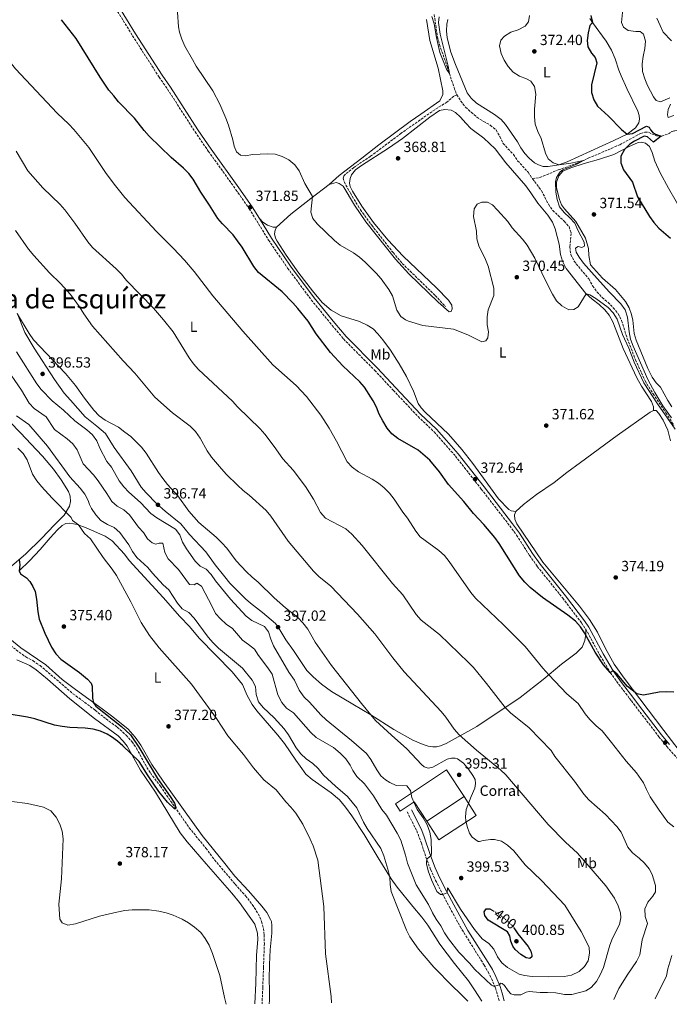
# Model space of a CAD drawing. Units: metres. Extents: x 587301 to 590758, y 4703533 to 4705889.
# Drawn here: x 589454 to 589896, y 4703562 to 4704231 of the extents above; entities that cross this region are included whole.
import ezdxf
from ezdxf.enums import TextEntityAlignment as Align

# ---------------------------------------------------------------- set-up
doc = ezdxf.new("R2010")
doc.units = ezdxf.units.M
doc.header["$MEASUREMENT"] = 0
doc.linetypes.add('DGN Style 3', pattern=[2.435891, 1.739922, -0.695969])
doc.linetypes.add('DGN Style 5', pattern=[1.217945, 0.521977, -0.695969])
for name, color, linetype, lineweight in [('Barranco lineal', 142, 'DGN Style 3', 13), ('Camino', 7, 'DGN Style 3', 0), ('Cota de curva de nivel directora', 7, 'Continuous', 0), ('Cota de punto acotado terreno', 7, 'Continuous', 0), ('Curva de nivel directora', 30, 'Continuous', 30), ('Curva de nivel directora no vista', 30, 'DGN Style 5', 30), ('Curva de nivel intermedia', 30, 'Continuous', 0), ('destino de construcciones', 7, 'Continuous', 0), ('Edificio', 1, 'Continuous', 13), ('Etiqueta de uso rústico', 92, 'Continuous', 0), ('Línea  de muro-pared o tapia', 1, 'Continuous', 13), ('Línea de cambio de uso (parcela vista)', 92, 'Continuous', 0), ('Margen derecho', 7, 'Continuous', 0), ('Punto acotado terreno (símbolo)', 7, 'Continuous', 0), ('Texto de Corraliza', 7, 'Continuous', 0)]:
    doc.layers.add(name, color=color, linetype=linetype, lineweight=lineweight)
doc.styles.add('Style-Arial', font='arial.ttf')

# ---------------------------------------------------------------- blocks, each defined once
blk = doc.blocks.new('5PATER')
at = {"layer": 'Punto acotado terreno (símbolo)', "linetype": 'Continuous', "lineweight": 0}
h = blk.add_hatch(color=51, dxfattribs=at)
edge = h.paths.add_edge_path()
edge.add_ellipse((0, 0), major_axis=(-0.11, -0.111), ratio=0.999422, start_angle=0, end_angle=360)

msp = doc.modelspace()

# ---------------------------------------------------------------- linework, layer by layer
at = {"layer": 'Barranco lineal', "color": 142, "linetype": 'DGN Style 3', "lineweight": 13}
for points in [[(589736, 4704234.38, 364.62), (589738.07, 4704219.08, 364.84), (589739.51, 4704214.06, 364.84), (589744.73, 4704199.2, 364.87), (589749.42, 4704184.8, 365.27), (589751.34, 4704180, 365.52)], [(589751.34, 4704180, 365.52), (589749.29, 4704179, 365.89), (589744.53, 4704175.03, 366.82), (589734.32, 4704168.47, 367.44), (589713.57, 4704153.87, 367.5), (589692.73, 4704138.17, 367.78), (589681.26, 4704130.57, 367.81), (589675.68, 4704126.03, 367.9), (589674.44, 4704124.77, 367.9), (589674, 4704123.3, 367.9), (589674.73, 4704120.77, 367.93), (589678.98, 4704113.08, 368), (589685.8, 4704101.85, 368.18), (589693.51, 4704091.28, 368.37), (589708.04, 4704072.71, 368.62), (589714.2, 4704065.39, 368.77), (589736.7, 4704043.54, 369.17), (589743.5, 4704036.24, 369.48)], [(589751.34, 4704180, 365.52), (589753.97, 4704175.65, 365.52), (589757.28, 4704171.57, 365.58), (589760.97, 4704168.05, 365.61), (589764.91, 4704164.75, 365.64), (589769.4, 4704161.87, 365.7), (589774.07, 4704159.39, 365.86), (589777.97, 4704156.09, 365.98), (589780.54, 4704151.55, 366.08), (589782.68, 4704147.01, 366.32), (589786.01, 4704143.21, 366.35), (589789.89, 4704139.41, 366.48), (589792.64, 4704135.19, 366.51), (589799.74, 4704127.31, 366.73), (589802.71, 4704122.91, 366.97)], [(589802.71, 4704122.91, 366.97), (589807.81, 4704123.81, 367.25), (589820.25, 4704128.93, 368.4), (589833.08, 4704133.43, 369.45), (589840.64, 4704136.8, 370.41), (589862.01, 4704146.03, 371.87), (589876.15, 4704153.66, 373.29), (589879.19, 4704154.59, 373.6), (589881.52, 4704154.45, 373.79), (589887.11, 4704152.02, 374.56), (589890.53, 4704151.87, 375.06), (589895.05, 4704153.48, 376.2), (589897.46, 4704155.01, 376.64), (589899.5, 4704155.52, 377.01), (589902.19, 4704155.63, 377.29), (589908.37, 4704153.43, 378.47)], [(589802.71, 4704122.91, 366.97), (589808.95, 4704114.73, 367.16), (589813.53, 4704105.56, 367.44), (589816.47, 4704101.37, 367.5), (589824.26, 4704094.18, 367.75), (589827.57, 4704090.22, 367.84), (589829.08, 4704085.76, 367.87), (589828.05, 4704076.63, 367.93), (589828.78, 4704071.5, 368.03), (589830.97, 4704066.99, 368.03), (589840.98, 4704054.83, 368.18), (589843.58, 4704050.23, 368.24), (589846.61, 4704045.96, 368.43), (589850.12, 4704042.25, 368.52), (589854.03, 4704039.04, 368.55), (589857.63, 4704035.33, 368.68), (589861.03, 4704031.22, 368.89), (589863.29, 4704026.52, 368.99), (589867.07, 4704014.49, 369.14), (589872.78, 4703999.85, 369.11), (589879.26, 4703985.61, 369.36), (589884.68, 4703976.79, 369.45), (589893.42, 4703963.98, 369.61), (589898.83, 4703955.36, 369.95)], [(589446.03, 4703807.19, 373.39), (589458.33, 4703798.11, 373.45), (589463.09, 4703795.57, 373.45), (589468.05, 4703792.17, 373.45), (589490.44, 4703773.12, 373.3), (589505.56, 4703761.94, 373.33), (589512.9, 4703755.97, 373.64), (589520.53, 4703750.4, 373.79), (589526.49, 4703744.95, 373.79), (589530.49, 4703740.54, 373.94), (589533.59, 4703736.11, 374.09), (589539.4, 4703725.17, 374.39), (589543.03, 4703719.25, 374.69), (589549.83, 4703710.29, 374.69), (589569.41, 4703682.07, 375.29), (589580.77, 4703668.22, 375.6), (589586.67, 4703660.21, 375.75), (589600.64, 4703643.74, 376.2), (589607.7, 4703635.89, 376.2), (589612.33, 4703629.81, 376.65), (589616.41, 4703623.55, 376.95), (589618.67, 4703618.42, 376.95), (589619.92, 4703613.49, 376.95), (589620.38, 4703609.23, 377.25), (589620.51, 4703603.53, 377.25), (589619.92, 4703587.25, 377.56), (589619.44, 4703573.49, 378.46), (589618.94, 4703562.43, 378.46)]]:
    msp.add_polyline3d(points, dxfattribs=at)
at = {"layer": 'Camino', "color": 7, "linetype": 'DGN Style 3', "lineweight": 0}
for points in [[(589494.13, 4704280.2, 370.35), (589530.93, 4704220, 371.85), (589549.03, 4704191.89, 371.28), (589554.76, 4704183.7, 371.27), (589573.41, 4704154.75, 371.93), (589582.43, 4704141.67, 372.09), (589601.2, 4704115.46, 371.25), (589610.19, 4704102.59, 371.85), (589623.38, 4704081.18, 372.35), (589636.29, 4704062.22, 372.74), (589652.4, 4704040.62, 373.11), (589666.6, 4704023.28, 372.8), (589674.23, 4704014.15, 372.96), (589695.52, 4703992.72, 373.33), (589708.14, 4703979.23, 372.68), (589724.97, 4703961.35, 372.37), (589735.82, 4703951.05, 372.62), (589742.54, 4703943.48, 372.86), (589750.32, 4703934.55, 372.71), (589767.94, 4703912.13, 372.62), (589787.28, 4703887.16, 372.96), (589791.92, 4703880.82, 373.08), (589800.74, 4703867.05, 373.32), (589805.94, 4703859.62, 373.42), (589823.27, 4703838.04, 374.07), (589836.06, 4703821.2, 374.27), (589838.92, 4703816.97, 374.41)], [(589838.92, 4703816.97, 374.41), (589848.76, 4703798.94, 374.74), (589855.59, 4703787.42, 375), (589861.52, 4703779.33, 375.19), (589868.77, 4703769.78, 375.28), (589869.91, 4703768.28, 375.29), (589888.69, 4703743.91, 376.24), (589894.06, 4703737.2, 376.25), (589902.78, 4703727.28, 376.25)], [(589717.6, 4703692.8, 395.13), (589724.05, 4703679.91, 394.8), (589727.27, 4703671.6, 394.8), (589730.24, 4703662.13, 394.95), (589733.51, 4703653.59, 395.1), (589736.83, 4703646.33, 395.1), (589741.42, 4703637.44, 395.02), (589746.4, 4703628.07, 394.8), (589753.53, 4703614.94, 393.51), (589769.89, 4703588.77, 392.02), (589772.59, 4703584.12, 391.12), (589774.81, 4703579.68, 390.54), (589777.61, 4703573.21, 389.91), (589780.13, 4703564.49, 388.68)]]:
    msp.add_polyline3d(points, dxfattribs=at)
at = {"layer": 'Curva de nivel directora', "color": 30, "linetype": 'Continuous', "lineweight": 30, "flags": 128}
for points, elevation in [([(589521.48, 4704175.27), (589518.13, 4704179.14), (589514.9, 4704183.17), (589508.94, 4704191.94), (589492.57, 4704218.16), (589482.67, 4704230.96)], 375), ([(589842.37, 4704233.75), (589843.45, 4704229.13), (589841.61, 4704226.93), (589840.47, 4704221.99), (589839.92, 4704216.89), (589840.44, 4704212.5), (589842.92, 4704208.16), (589845.39, 4704205.39), (589846.36, 4704201.69), (589842.91, 4704186.62), (589842.93, 4704181.55), (589844.34, 4704176.53), (589846.83, 4704172.2), (589854.46, 4704165.38), (589863.14, 4704156.29), (589867.07, 4704153.27), (589870.65, 4704153.74), (589880.19, 4704158.57), (589881.94, 4704157.92), (589882.88, 4704156.17), (589884.24, 4704154.55), (589886.28, 4704153.2), (589890.12, 4704151.88), (589884.91, 4704147.81), (589880.9, 4704151.47), (589878.6, 4704151.74), (589872.01, 4704148.35), (589868.98, 4704146.34)], 375), ([(589898.88, 4703774.19), (589894.11, 4703774.47), (589888.72, 4703774.19), (589878.2, 4703772.22), (589873.53, 4703773.01), (589867.2, 4703778.09), (589860.21, 4703786.48), (589857.63, 4703788.69), (589855.56, 4703787.46), (589850.91, 4703792.74), (589845.38, 4703801.38), (589838.16, 4703814.43), (589835.27, 4703818.5), (589832.02, 4703822.34), (589826.7, 4703826.57), (589809.64, 4703838.53), (589801.25, 4703845.31), (589797.51, 4703848.94), (589793.96, 4703853.09), (589780.18, 4703875.24), (589777.1, 4703879.24), (589769.71, 4703887.95), (589762.64, 4703895.46), (589756.13, 4703903.71), (589745.61, 4703915.17), (589739.54, 4703923.9), (589732.98, 4703931.86), (589724.97, 4703938.48), (589711.14, 4703946.52), (589707.25, 4703949.71), (589703.98, 4703953.49), (589700.92, 4703958.4), (589698.6, 4703963.04), (589696.78, 4703967.69), (589694.43, 4703972.14), (589688.66, 4703981.26), (589685.4, 4703985.06), (589673.94, 4703995.9), (589665.55, 4704004.81), (589655.75, 4704017.46), (589650.18, 4704026.06), (589643.29, 4704034.79), (589639.9, 4704038.56), (589632.62, 4704046.12), (589616.53, 4704059.33), (589613.37, 4704063.24), (589605.37, 4704076.35), (589602.3, 4704080.71), (589599.23, 4704084.72), (589592.02, 4704092.19), (589588.78, 4704096), (589583.24, 4704104.9), (589577.25, 4704113.76), (589572.23, 4704122.53), (589569.17, 4704126.56), (589565.6, 4704130.2), (589557.17, 4704137.36), (589542.24, 4704151.77), (589538.78, 4704155.63), (589532.35, 4704164.08), (589521.48, 4704175.27)], 375), ([(589868.98, 4704146.34), (589865.15, 4704142.69), (589862.71, 4704138.33), (589862.69, 4704133.66), (589864.54, 4704129.01), (589870.62, 4704120.61), (589874.01, 4704110.64), (589882.29, 4704097.35), (589885.26, 4704093.15), (589888.6, 4704089.43), (589896.42, 4704082.49)], 375), ([(589453.97, 4703864.26), (589454.35, 4703860.69), (589453.77, 4703856.52), (589454.69, 4703854.62), (589458.83, 4703851.79), (589461.21, 4703849.44), (589463.21, 4703846.04), (589464.75, 4703842.64), (589465.77, 4703837.41), (589466.54, 4703828.75), (589467.36, 4703823.69), (589471.21, 4703814.21), (589475.91, 4703804.72), (589478.71, 4703800.18), (589482.23, 4703796.63), (589494.77, 4703787.56), (589500.27, 4703782.89), (589502.73, 4703780.26), (589503.57, 4703778.13), (589503.8, 4703770.13), (589504.32, 4703766.92), (589505.94, 4703764.73), (589523.33, 4703750.92), (589529.52, 4703745.1), (589535.23, 4703736.72), (589547.78, 4703715.51), (589556.43, 4703703.32), (589559.33, 4703698.76), (589560.24, 4703695.82), (589560.23, 4703694.99), (589559.48, 4703694.82), (589554.79, 4703699.32), (589548.81, 4703706.73), (589541.45, 4703717.37), (589535.46, 4703727.16), (589524.41, 4703737.67), (589520.61, 4703740.89), (589516.54, 4703743.78), (589513.64, 4703745.56), (589509.07, 4703747.73), (589504.25, 4703749.03), (589498.63, 4703749.62), (589488.27, 4703750.1), (589483.15, 4703750.83), (589477.85, 4703751.82), (589464.43, 4703756.06), (589459.57, 4703757.23), (589445.69, 4703759.52)], 375), ([(589790.14, 4703614.01), (589792.78, 4703609.94), (589799.75, 4703601.46), (589801.54, 4703598.28), (589802.39, 4703595.61), (589802.26, 4703594.39), (589801.03, 4703593.3), (589798.44, 4703593.59), (589794.77, 4703595.93), (589791.07, 4703599.34), (589789.48, 4703601.54), (589788.12, 4703605.03), (589787.25, 4703608.7), (589785.81, 4703611.31), (589772.66, 4703619.18), (589770.34, 4703622.54), (589769.94, 4703624.83), (589771.27, 4703626.93), (589773.73, 4703627.08), (589775.24, 4703626.15)], 400)]:
    msp.add_lwpolyline(points, dxfattribs=dict(at, elevation=elevation))
at = {"layer": 'Curva de nivel directora no vista', "color": 30, "linetype": 'DGN Style 5', "lineweight": 30, "elevation": 400, "flags": 128}
msp.add_lwpolyline([(589775.24, 4703626.15), (589779.55, 4703623.51), (589783.68, 4703620.5), (589789.34, 4703615.24), (589790.14, 4703614.01)], dxfattribs=at)
at = {"layer": 'Curva de nivel intermedia', "color": 30, "linetype": 'Continuous', "lineweight": 0, "flags": 128}
for points, elevation in [([(589419.13, 4704236.64), (589426.6, 4704228.79), (589429.82, 4704224.96), (589436.06, 4704216.32), (589451.32, 4704197.47), (589479.81, 4704167.35), (589487.66, 4704159.97)], 380), ([(589561.47, 4704236.18), (589562.11, 4704226.03), (589562.74, 4704222.39), (589564.37, 4704217.66), (589566.42, 4704213.08), (589571.6, 4704203.85), (589574.19, 4704199.44), (589585.59, 4704182.63), (589590.21, 4704173.62), (589594.42, 4704163.97), (589596.15, 4704159.28), (589599.09, 4704149.28), (589599.91, 4704145.12), (589601.51, 4704141.25), (589604.38, 4704138.86), (589607.58, 4704138.55)], 370), ([(589896.14, 4704177.94), (589889.68, 4704175.27), (589886.85, 4704176.14), (589884.94, 4704178.55), (589880.91, 4704186.22), (589879.02, 4704190.85), (589877.5, 4704195.66), (589877.36, 4704200.96), (589877.96, 4704205.92), (589879.05, 4704211.34), (589879.5, 4704216.4), (589878.26, 4704221.23), (589875.9, 4704222.99), (589872.89, 4704223.02), (589867.74, 4704223.72), (589864.62, 4704225.92), (589863.2, 4704229.02), (589864.04, 4704238.06)], 380), ([(589734.31, 4704233.15), (589735.8, 4704228.22), (589737.43, 4704218.79), (589739.74, 4704208.73), (589744.3, 4704197.4), (589746.24, 4704194.3), (589745.44, 4704199.28), (589739.91, 4704221.08), (589738.82, 4704229.03), (589739.37, 4704232.79)], 365), ([(589821.13, 4704103.91), (589819.44, 4704108.72), (589818.54, 4704113.86), (589818.33, 4704120.86), (589819.14, 4704123.7), (589820.19, 4704125.64), (589821.58, 4704127.56), (589823.4, 4704129.08), (589833.42, 4704133.14), (589837.39, 4704135.35), (589828.81, 4704133.41), (589820.93, 4704132.44), (589816.84, 4704133.63), (589813.47, 4704136.41), (589811.5, 4704140.31), (589808.58, 4704150.29), (589806.41, 4704155.08), (589804.66, 4704160.09), (589804.16, 4704165.07), (589804.08, 4704170.2), (589805.06, 4704180.46), (589804.12, 4704185.49), (589801.66, 4704189.22), (589798.56, 4704190.89), (589793.88, 4704192.69), (589789.49, 4704195.39), (589786.16, 4704199.13), (589783.41, 4704203.45), (589781.36, 4704208.02), (589780.33, 4704213.15), (589781.31, 4704216.95), (589783.79, 4704219.84), (589788.08, 4704222.42), (589793.03, 4704224.12), (589797.66, 4704226.5), (589799.92, 4704229.59), (589800.8, 4704233.73)], 370), ([(589897.11, 4704216.54), (589891.64, 4704222.52), (589889.47, 4704227.08), (589887.34, 4704231.93)], 385), ([(589898.7, 4704165.82), (589895.01, 4704164.53), (589894.39, 4704166.23), (589894.87, 4704169.98), (589896.59, 4704173.58)], 380), ([(589487.66, 4704159.97), (589491.07, 4704156.31), (589501.28, 4704144.06), (589512.96, 4704126.54), (589519.26, 4704118.07), (589525.73, 4704110.13), (589547.1, 4704087.06), (589558.85, 4704075.48), (589566.19, 4704067.7), (589572.84, 4704059.82), (589585.58, 4704043.46), (589605.78, 4704019.45), (589626.37, 4703996.42), (589642.23, 4703982.37), (589649.26, 4703974.94), (589659, 4703962.38), (589664.65, 4703953.48), (589669.64, 4703944.66), (589676.85, 4703930.61), (589680.24, 4703926.94), (589684.5, 4703923.8), (589693.85, 4703918.9), (589698.05, 4703916.19), (589701.93, 4703912.9), (589705.54, 4703909.24), (589708.73, 4703905.2), (589714.66, 4703896.36), (589717.87, 4703892.37), (589723.37, 4703883.62), (589726.5, 4703879.72), (589739.03, 4703870.48), (589742.92, 4703866.94), (589746.19, 4703863.01), (589760.85, 4703841.92), (589764.1, 4703838.02), (589783.02, 4703820), (589797.66, 4703805.2), (589809.78, 4703790.37), (589813.89, 4703786.01), (589825.98, 4703773.1), (589833.77, 4703766.43), (589838.48, 4703759.52), (589841.63, 4703755.64), (589845.95, 4703751.25), (589850, 4703747.79), (589856.52, 4703739.99), (589866.34, 4703727.27), (589873.32, 4703719.4), (589878.18, 4703712.6), (589880.1, 4703707.98), (589882.65, 4703703.08), (589888.77, 4703693.93), (589894.65, 4703685.9), (589898.73, 4703682.58)], 380), ([(589451.92, 4704141.54), (589459.73, 4704128.26), (589470.06, 4704116.75), (589481.68, 4704105.45), (589485.02, 4704101.73), (589491.78, 4704092.83), (589500.62, 4704080.12), (589503.74, 4704076.21), (589519.7, 4704061.78), (589523.45, 4704058.03), (589526.83, 4704053.81), (589545.21, 4704034.94), (589552.03, 4704027.11), (589558.58, 4704018.88), (589569.4, 4704001.25), (589572.3, 4703997.17), (589575.64, 4703993.37), (589598.84, 4703971.91), (589602.29, 4703967.98), (589617.55, 4703953.14), (589620.87, 4703949.39), (589627.17, 4703941.08), (589633.02, 4703932.66), (589640.12, 4703924.96), (589648.36, 4703913.79), (589653.87, 4703905.22), (589658.73, 4703896.09), (589662.08, 4703892.37), (589675.9, 4703885.01), (589680.02, 4703881.52), (589687.06, 4703873.7), (589707.65, 4703847.93), (589714.59, 4703840.33), (589723.6, 4703826.81), (589727.08, 4703823.07), (589739.48, 4703813.43), (589759.2, 4703794.4), (589762.67, 4703790.8), (589771.51, 4703779.94), (589784.19, 4703763.76), (589787.85, 4703760.21), (589800.38, 4703749.89), (589815.35, 4703734.64), (589817.96, 4703730.37), (589831.27, 4703713.75), (589837.68, 4703704.79), (589841.06, 4703701.1), (589852.42, 4703690.99), (589860.03, 4703682.99), (589863, 4703678.97), (589867.44, 4703668.85), (589870.68, 4703665.04), (589875.12, 4703661.44), (589878.75, 4703657.92), (589881.91, 4703654.04), (589884.12, 4703650.32), (589886.41, 4703642.9), (589886.34, 4703638.49), (589884.47, 4703635.53), (589881.05, 4703631.48), (589879.04, 4703626.9), (589879.28, 4703621.74), (589880.87, 4703617.02), (589877.19, 4703606.02), (589875.67, 4703595.65), (589873.45, 4703591.17), (589867.46, 4703582.65), (589861.52, 4703572.96), (589858.01, 4703565.49)], 385), ([(589607.58, 4704138.55), (589612.52, 4704139.32), (589617.65, 4704139.65), (589622.76, 4704139.81), (589627.79, 4704139.51), (589632.53, 4704137.94), (589637.12, 4704135.72), (589641.2, 4704132.4), (589644.2, 4704128.3), (589647.96, 4704119.6), (589653.3, 4704110.82), (589652.01, 4704100.3), (589653.43, 4704095.99), (589656.44, 4704092.39), (589668.2, 4704081.04), (589672.09, 4704077.9), (589681.19, 4704072.59), (589685.25, 4704069.68), (589689.13, 4704066.28), (589696.59, 4704058.74), (589699.86, 4704054.97), (589705.17, 4704047.76), (589707.49, 4704043.33), (589710.54, 4704033.56), (589713.17, 4704029.27), (589716.5, 4704027.04), (589718.49, 4704026.25), (589728.22, 4704023.32), (589749, 4704020.83), (589758.68, 4704016.87), (589768.23, 4704012.19), (589771.03, 4704012.86), (589772.38, 4704014.93), (589772.77, 4704018.85), (589771.97, 4704023.78), (589771.92, 4704029.02), (589772.72, 4704033.96), (589776.43, 4704043.58), (589776.36, 4704048.51), (589772.65, 4704063.46), (589770.85, 4704068.12), (589766.18, 4704077.3), (589764.82, 4704082.11), (589764.68, 4704087.25), (589762.74, 4704097.31), (589763.19, 4704102.43), (589765.23, 4704105.76), (589768.24, 4704107.09), (589772.24, 4704106.95), (589775.5, 4704105.13), (589779.02, 4704101.58), (589785.99, 4704093.78), (589788.82, 4704089.66), (589796.02, 4704081.8), (589799.1, 4704077.86), (589804.23, 4704069.02), (589811.48, 4704053.83), (589816.41, 4704044.51), (589819.07, 4704040), (589822.75, 4704036.63), (589827.46, 4704033.98), (589830.81, 4704034.07), (589833.74, 4704035.93), (589839.11, 4704044.83), (589841.6, 4704044.1), (589845.85, 4704041.47), (589854.1, 4704035.46), (589857.62, 4704031.91), (589860.3, 4704027.59), (589863.95, 4704017.19), (589868.13, 4704007.78), (589871.81, 4703998.37), (589878.32, 4703984.32), (589887.61, 4703969.92), (589899.72, 4703952.71)], 370), ([(589897.15, 4703960.4), (589891.22, 4703968.68), (589885.93, 4703977.62), (589881.21, 4703986.49), (589871.26, 4704009.27), (589869.43, 4704013.97), (589868.37, 4704018.86), (589867.21, 4704028.99), (589865.62, 4704033.82), (589862.74, 4704037.91), (589855.04, 4704045.83), (589844.6, 4704057.33), (589837.44, 4704065.6), (589834.48, 4704069.63), (589832.49, 4704073.09), (589832.06, 4704075.72), (589833.84, 4704076.87), (589836.24, 4704076.29), (589838.05, 4704077.04), (589837.77, 4704079.92), (589833.55, 4704087.95), (589831.48, 4704092.71), (589828.15, 4704096.45), (589824.17, 4704099.94), (589821.13, 4704103.91)], 370), ([(589451.4, 4704087.74), (589460.29, 4704075.09), (589463.76, 4704070.67), (589474.56, 4704059.11), (589481.98, 4704051.86), (589488.71, 4704044.36), (589494.83, 4704035.85), (589497.77, 4704031.07), (589503.82, 4704022.8), (589524.51, 4703999.16), (589532.41, 4703990.93), (589546.09, 4703974.51), (589557.98, 4703963.84), (589570.12, 4703954.76), (589573.63, 4703951.19), (589576.79, 4703946.8), (589581.68, 4703937.98), (589584.55, 4703933.89), (589591.37, 4703925.78), (589594.71, 4703922.06), (589602.34, 4703914.69), (589606.07, 4703911.23), (589610.22, 4703908), (589621.71, 4703897.51), (589624.87, 4703893.64), (589636.68, 4703876.65), (589653.99, 4703856.24), (589657.64, 4703852.82), (589665.68, 4703846.16), (589683.81, 4703827.22), (589695.61, 4703813.7), (589707.88, 4703797.48), (589715.49, 4703788.03), (589740.6, 4703761.1), (589743.77, 4703757.24), (589749.61, 4703749.09), (589752.84, 4703745.28), (589764.73, 4703734.69), (589780.97, 4703721.5), (589784.54, 4703718.01), (589813.31, 4703684.17), (589825.19, 4703672.18), (589833.25, 4703664.73), (589841.03, 4703655.96), (589852.62, 4703642.62), (589858.53, 4703634.13), (589861.03, 4703629.05), (589862.62, 4703624.3), (589862.81, 4703620.94), (589861.89, 4703616.44), (589857.08, 4703607.05), (589855.38, 4703602.35), (589850.89, 4703587.12), (589848.63, 4703582.08), (589846.18, 4703577.72), (589842.7, 4703573.55), (589839, 4703571.33), (589829.41, 4703568.67), (589824.41, 4703568.79), (589818.54, 4703569.84), (589812.88, 4703570.23), (589807.88, 4703570.15), (589800.38, 4703570.86), (589798.32, 4703570.33), (589794.85, 4703568.63), (589790.21, 4703568.55), (589788.1, 4703569.34), (589786.17, 4703571.27), (589783.73, 4703574.8), (589782.2, 4703576.17), (589781.08, 4703576.46), (589780.28, 4703575.25), (589777.09, 4703574.54), (589776.13, 4703574.55), (589774.77, 4703575.14), (589763.22, 4703586.02), (589760.05, 4703589.88), (589752.75, 4703597.63), (589745.72, 4703606.53), (589742.9, 4703610.78), (589740.45, 4703615.47), (589737.16, 4703619.87), (589734.69, 4703624.22), (589732.13, 4703629.81), (589723.77, 4703643.38), (589717.75, 4703657.89), (589716.49, 4703663.33), (589713.17, 4703673.58)], 390), ([(589452.69, 4704030.84), (589460.61, 4704017.88), (589463.64, 4704013.58), (589485.26, 4703990.59), (589492.11, 4703982.52), (589498.2, 4703973.94), (589504.56, 4703965.67), (589508.2, 4703961.9), (589512.27, 4703959), (589521.37, 4703954.14), (589525.68, 4703950.88), (589529.71, 4703947.74), (589537.12, 4703940.68), (589540.3, 4703936.49), (589548.6, 4703923.27), (589551.53, 4703919.21), (589554.66, 4703915.3), (589561.61, 4703907.61), (589569.18, 4703897.03), (589576.02, 4703889.36), (589587.84, 4703879.44), (589591.69, 4703875.7), (589594.99, 4703871.95), (589601.39, 4703863.35), (589608.39, 4703855.87), (589612.18, 4703852.23), (589616.33, 4703848.96), (589627.15, 4703838.33), (589634.85, 4703831.37), (589643.25, 4703824.78), (589646.67, 4703821.14), (589650.07, 4703816.89), (589655.09, 4703808.09), (589666.17, 4703792.28), (589686.59, 4703766.41), (589696.12, 4703755.01), (589706.91, 4703744.92), (589717.44, 4703735.74), (589727.2, 4703724.96), (589729.22, 4703723.46), (589731.77, 4703722.58), (589735.03, 4703723.26), (589744.82, 4703728.62), (589747.66, 4703729.37), (589750.07, 4703729.39), (589751.84, 4703728.8), (589755.91, 4703725.89), (589759.29, 4703721.8), (589762.26, 4703717.54), (589763.71, 4703714.79), (589763.96, 4703712.08), (589763.63, 4703708.96), (589761.06, 4703703.34), (589757.73, 4703694.55), (589757.18, 4703689.57)], 395), ([(589503.72, 4703948.88), (589499.88, 4703952.41), (589491.82, 4703958.53), (589484.11, 4703965.78), (589476.35, 4703972.12), (589468.93, 4703979.67), (589465.84, 4703983.6), (589452.06, 4704005.32)], 395), ([(589713.17, 4703673.58), (589710.73, 4703678.28), (589703.43, 4703690.56), (589700.39, 4703694.53), (589694.74, 4703703.74), (589688.61, 4703711.8), (589683.41, 4703716.8), (589680.59, 4703720.93), (589678.76, 4703724.67), (589675.9, 4703728.77), (589672.11, 4703732.71), (589667.53, 4703736.62), (589655.7, 4703743.29), (589652.03, 4703746.69), (589640.31, 4703760.06), (589635.59, 4703763.39), (589632.28, 4703767.14), (589629.76, 4703772.35), (589625.79, 4703786.38), (589622.91, 4703790.72), (589616.55, 4703799.02), (589613.7, 4703803.39), (589609.77, 4703806.6), (589605.62, 4703809.39), (589598.77, 4703817.5), (589594.53, 4703820.39), (589590.64, 4703823.9), (589587.32, 4703827.64), (589585.11, 4703832.37), (589577.87, 4703846.05), (589574.67, 4703848.15), (589572.89, 4703847.13), (589569.66, 4703847.34), (589562.21, 4703857.41), (589555.25, 4703864.65), (589552.77, 4703869.02), (589551.53, 4703875.39), (589549.09, 4703875.4), (589546.69, 4703874.58), (589544.16, 4703875.49), (589541.09, 4703878.4), (589538.33, 4703882.56), (589534.95, 4703886.35), (589528.84, 4703894.64), (589525.06, 4703897.91), (589520.54, 4703900.45), (589516.77, 4703903.73), (589513.43, 4703909.2), (589507.56, 4703917.7), (589504.38, 4703921.82), (589497.35, 4703929.2), (589493.22, 4703938.79), (589490.35, 4703942.88), (589486.6, 4703946.32), (589477.99, 4703952.59), (589472.25, 4703961.09), (589464.16, 4703966.8), (589460.74, 4703970.45), (589455.51, 4703979.33), (589443.82, 4703996.08)], 390), ([(589758.72, 4703564.22), (589753.08, 4703569.96), (589748.56, 4703574.14), (589735.77, 4703587.36), (589725.29, 4703599.67), (589719.33, 4703607.96), (589717.19, 4703612.47), (589706.72, 4703638.64), (589706.02, 4703643.56), (589705.73, 4703648.59), (589704.52, 4703653.9), (589701.81, 4703662.92), (589699.73, 4703667.93), (589690.35, 4703681.45), (589687.85, 4703685.78), (589683.41, 4703695.5), (589677, 4703703.27), (589668.81, 4703710.24), (589660.75, 4703717.76), (589657.04, 4703722.25), (589653.37, 4703725.65), (589648.99, 4703728.92), (589645.22, 4703732.24), (589642.21, 4703736.24), (589636.87, 4703745.23), (589633.99, 4703749.31), (589627.23, 4703756.71), (589619.59, 4703763.64), (589616.63, 4703767.67), (589615.05, 4703772.57), (589614.49, 4703777.98), (589612.18, 4703782.32), (589605.6, 4703790.41), (589589.38, 4703804.15), (589585.75, 4703807.65), (589582.33, 4703811.56), (589572.7, 4703824.45), (589569.12, 4703828.16), (589564.76, 4703830.83), (589561.55, 4703834.66), (589555.49, 4703843.62), (589551.83, 4703847.03), (589544.48, 4703854.93), (589541.43, 4703858.89), (589533.8, 4703865.53), (589530.99, 4703869.67), (589528.48, 4703874.31), (589522.37, 4703882.59), (589518.45, 4703886.1), (589513.88, 4703888.12), (589509.48, 4703890.76), (589506.04, 4703894.69), (589503.01, 4703898.87), (589501.59, 4703901.72), (589500.8, 4703904.25), (589498.42, 4703908.75), (589495.33, 4703912.69), (589488.24, 4703920.54), (589473.2, 4703941.35), (589460.48, 4703955.99), (589452.12, 4703961.83)], 385), ([(589757.18, 4703689.57), (589757.4, 4703686.8), (589758.25, 4703682.9), (589759.95, 4703678.29), (589761.65, 4703675.68), (589765.85, 4703672.69), (589766.73, 4703672.62), (589769.23, 4703673.34), (589774.2, 4703674.07), (589776.86, 4703674.17), (589781.6, 4703672.89), (589785.82, 4703670.21), (589790.02, 4703666.4), (589797.67, 4703656.88), (589808.82, 4703646.18), (589824.71, 4703629.46), (589835.85, 4703611.49), (589840.55, 4703602.34), (589841.34, 4703600.71), (589841.46, 4703596.88), (589840.5, 4703591.55), (589838.03, 4703587.85), (589834.46, 4703584.36), (589829.34, 4703581.83), (589824.33, 4703580.9), (589813.31, 4703580.74), (589802.42, 4703581), (589797.41, 4703581.59), (589793.61, 4703582.63), (589785.73, 4703587.15), (589781.79, 4703590.23), (589778.87, 4703594.43), (589776.44, 4703599.47), (589772.99, 4703603.53), (589768.51, 4703606.63), (589763.26, 4703613.04), (589753.85, 4703626.82), (589745.51, 4703640.88), (589744.93, 4703641.25), (589744.83, 4703637.95), (589741.67, 4703636.69), (589740.17, 4703636.61), (589737.66, 4703638.8), (589734.09, 4703646.63), (589731.73, 4703652.68), (589730.77, 4703657.62), (589730.72, 4703659.4), (589731.24, 4703660.99), (589733.77, 4703663.11), (589734.2, 4703664.88), (589733.93, 4703674.15), (589732.98, 4703679.06), (589731.08, 4703684.05), (589728.5, 4703688.74), (589724.41, 4703694.39), (589722.22, 4703698.9), (589720.84, 4703702.59), (589719.82, 4703707.37), (589717.4, 4703710.61), (589710.02, 4703710.84), (589705.73, 4703712.68), (589702.82, 4703714.59), (589699.77, 4703717.39), (589696.89, 4703721.48), (589692.88, 4703728.35), (589689.97, 4703732.42), (589679.74, 4703741.3), (589662.54, 4703755.34), (589658.84, 4703758.7), (589651.18, 4703767.31), (589647.49, 4703770.69), (589644.27, 4703775.53), (589641.03, 4703782.41), (589637.17, 4703787.75), (589626.69, 4703805.58), (589624.86, 4703810.23), (589623.4, 4703815.18), (589620.5, 4703818.78), (589612, 4703822.79), (589608.06, 4703825.87), (589597.39, 4703837.31), (589587.29, 4703849.68), (589584.26, 4703854.05), (589580.96, 4703857.8), (589576.99, 4703859.67), (589573.45, 4703863.13), (589567.52, 4703871.44), (589564.83, 4703876.06), (589563.05, 4703880.95), (589560.1, 4703884.99), (589547.54, 4703892.51), (589543.29, 4703895.53), (589536.29, 4703903.08), (589528.36, 4703909.91), (589524.98, 4703913.59), (589521.83, 4703917.68), (589516.59, 4703926.9), (589513.48, 4703930.82), (589508.77, 4703939.83), (589506.69, 4703944.86), (589503.72, 4703948.88)], 395), ([(589666.1, 4703563.04), (589665.88, 4703567.43), (589662.05, 4703596.46), (589660.87, 4703628.64), (589656.9, 4703660.03), (589653.72, 4703669.83), (589651.62, 4703674.38), (589646.64, 4703684.42), (589641.8, 4703691.98), (589638.53, 4703696.08), (589635.05, 4703699.69), (589628.64, 4703707.77), (589620.23, 4703714.64), (589613.16, 4703722.75), (589606.31, 4703731.82), (589595.74, 4703744.58), (589588.04, 4703756.21), (589570.93, 4703779.55), (589549.08, 4703804.34), (589542.56, 4703812.69), (589536.72, 4703821.43), (589529.87, 4703835.58), (589520, 4703853.47), (589517.19, 4703857.66), (589511.06, 4703865.59), (589502.27, 4703878.28), (589498.26, 4703882.04), (589494.2, 4703887.77), (589490.23, 4703890.82), (589489.32, 4703892.79), (589476.21, 4703905.99), (589469.04, 4703913.85), (589465.93, 4703917.77), (589463.01, 4703922.18), (589459.22, 4703931.94), (589456.53, 4703936.34), (589452.97, 4703939.85)], 380), ([(589448.88, 4703699.82), (589459.45, 4703698.48), (589470.52, 4703696.12), (589475.43, 4703693.58), (589479.07, 4703689.26), (589481.56, 4703684.42), (589482.99, 4703679.63), (589483.76, 4703674.57), (589482.6, 4703647.4), (589480.84, 4703630.06), (589481.54, 4703620.02), (589483.04, 4703617.45), (589486.9, 4703615.97), (589492.07, 4703616.68), (589508.57, 4703622.1), (589520.26, 4703624.77), (589525.68, 4703625.76), (589530.66, 4703626.2), (589542.26, 4703626.31), (589548.85, 4703625.41), (589553.71, 4703624.3), (589558.5, 4703622.77), (589564.74, 4703620.04), (589569.06, 4703617.54), (589573.13, 4703614.6), (589577.29, 4703610.87), (589580.34, 4703606.92), (589582.97, 4703602.26), (589585.37, 4703596.73), (589590.2, 4703581.69), (589593.31, 4703566.64), (589594.59, 4703562.12)], 380), ([(589897.4, 4703595.17), (589894.82, 4703586.21), (589893.79, 4703581.39), (589886.04, 4703565.85)], 380)]:
    msp.add_lwpolyline(points, dxfattribs=dict(at, elevation=elevation))
at = {"layer": 'Edificio', "color": 51, "linetype": 'Continuous', "lineweight": 13, "elevation": 399.11, "flags": 128}
msp.add_lwpolyline([(589756.28, 4703703.36), (589730.83, 4703686.6)], dxfattribs=at)
at = {"layer": 'Edificio', "color": 1, "linetype": 'Continuous', "lineweight": 13}
msp.add_polyline3d([(589756.28, 4703703.36, 399.11), (589730.83, 4703686.6, 399.11), (589722.28, 4703699.59, 399.11), (589712.9, 4703693.41, 398.81), (589709.67, 4703698.32, 398.36), (589744.39, 4703721.41, 399.87)], close=True, dxfattribs=at)
at = {"layer": 'Edificio', "color": 51, "linetype": 'Continuous', "lineweight": 13}
msp.add_polyline3d([(589730.83, 4703686.6, 399.11), (589722.28, 4703699.59, 399.11), (589712.9, 4703693.41, 398.81), (589709.67, 4703698.32, 398.36), (589744.39, 4703721.41, 399.87), (589756.28, 4703703.36, 399.11)], dxfattribs=at)
at = {"layer": 'Línea  de muro-pared o tapia', "color": 1, "linetype": 'Continuous', "lineweight": 13}
msp.add_polyline3d([(589756.28, 4703703.36, 395.49), (589764.35, 4703690.46, 395.64), (589739.01, 4703673.92, 395.79), (589730.83, 4703686.6, 395.79)], dxfattribs=at)
at = {"layer": 'Línea de cambio de uso (parcela vista)', "color": 92, "linetype": 'Continuous', "lineweight": 0}
for points in [[(589730.71, 4704231.03, 367.51), (589732.98, 4704216.86, 367.73), (589738.68, 4704198.13, 367.92), (589741.78, 4704182.73, 368.01), (589741.8, 4704180.19, 368.01), (589739.87, 4704175.85, 368.16), (589726.83, 4704166.82, 369.03), (589719.61, 4704161.87, 369.06), (589698.21, 4704145.92, 368.5), (589686.78, 4704136.83, 368.29), (589671.24, 4704125.02, 368.23), (589664.56, 4704119.05, 368.85)], [(589813.33, 4704131.24, 369.73), (589810.04, 4704131.29, 369.58), (589806.8, 4704132.28, 369.55), (589804.04, 4704133.81, 369.42), (589800.39, 4704136.89, 369.3), (589797.53, 4704140.15, 369.24), (589794.86, 4704143.85, 369.2), (589792.57, 4704147.89, 369.14), (589784.37, 4704159.84, 368.99), (589781.36, 4704163.13, 368.96), (589776.96, 4704166.48, 368.86), (589764.75, 4704174.23, 368.58), (589760.96, 4704177.65, 368.49), (589758.44, 4704181.29, 368.34), (589750.44, 4704200.43, 367.53), (589747.33, 4704208.79, 367.35), (589744.71, 4704218.72, 367.25), (589744.25, 4704223.39, 367.22), (589744.41, 4704227.88, 367.22), (589745.27, 4704231, 367.22)], [(589841.8, 4704231.88, 374.5), (589843.43, 4704229.16, 375), (589852.8, 4704216.3, 376.36), (589856.48, 4704210.15, 376.27), (589859.02, 4704204.43, 376.27), (589861.47, 4704196.61, 376.61), (589863, 4704192.8, 376.7), (589866.92, 4704184.24, 377.04), (589874.23, 4704168.89, 376.79), (589875.25, 4704165.88, 376.76), (589875.52, 4704163.37, 376.51), (589875.07, 4704160.88, 376.21), (589872.63, 4704157.4, 375.74), (589867.04, 4704153.26, 375), (589858.05, 4704148.99, 373.54), (589826.25, 4704134.38, 370.6), (589820.74, 4704132.38, 369.98), (589813.33, 4704131.24, 369.73)], [(589664.56, 4704119.05, 368.85), (589669.27, 4704120.36, 368.45), (589671.45, 4704119.72, 368.45), (589674.15, 4704117.88, 368.45), (589681.85, 4704104.96, 368.6), (589689.54, 4704093.59, 368.67), (589709.57, 4704068.18, 369.16), (589718.6, 4704058.39, 369.16), (589738.72, 4704039.05, 369.59), (589746.2, 4704032.42, 369.84), (589747.55, 4704032.72, 370), (589748.17, 4704034.57, 370), (589747.81, 4704037.01, 370), (589745.76, 4704040.34, 369.72), (589737.44, 4704048.76, 369.41), (589714.73, 4704070.42, 368.7), (589704.35, 4704081.34, 368.79), (589694.7, 4704093.1, 368.67), (589686.79, 4704104.22, 368.48), (589680.39, 4704114.47, 368.39), (589678.87, 4704117.54, 368.32), (589678.36, 4704120.01, 368.26), (589678.73, 4704123.12, 368.14), (589679.7, 4704125.52, 368.14), (589682.54, 4704129.02, 368.14), (589686.42, 4704131.85, 368.23), (589704.9, 4704143.75, 368.73), (589714.43, 4704150.32, 369.19), (589733.07, 4704164.79, 368.82), (589739.58, 4704169.26, 368.63), (589743.19, 4704170.02, 368.6), (589747.36, 4704169.45, 368.45), (589750.3, 4704167.9, 368.36), (589753.77, 4704164.71, 368.23), (589757.39, 4704160.57, 368.29), (589760.93, 4704157.14, 368.32), (589769.7, 4704150.41, 368.32), (589777.35, 4704143.19, 368.45), (589784.51, 4704133.79, 368.79), (589798.11, 4704118.14, 369.1), (589801.71, 4704113.28, 369.1), (589806.28, 4704106.4, 369.41), (589813.17, 4704098.24, 369.69), (589816.24, 4704093.34, 369.72), (589818.19, 4704088.92, 369.72), (589820.84, 4704078.38, 369.87), (589821.82, 4704071.39, 369.81), (589823.05, 4704066.99, 369.72), (589825.57, 4704061.93, 369.72), (589839.05, 4704044.88, 370), (589843.22, 4704041.06, 370.15), (589847.97, 4704037.43, 370.34), (589851.85, 4704033.98, 370.49), (589854.74, 4704030.35, 370.59), (589857.25, 4704025.75, 370.65), (589859.01, 4704021.57, 370.65), (589864.25, 4704007.52, 370.83), (589873.66, 4703987.6, 370.77), (589876.87, 4703981.93, 370.77), (589883.68, 4703971.6, 370.96), (589884.99, 4703967.87, 371.02), (589884.89, 4703965.52, 371.24)], [(589897.53, 4703967.88, 372.12), (589894.71, 4703972.28, 371.99), (589889.76, 4703981.42, 371.78), (589886.88, 4703984.39, 371.74), (589883.95, 4703988.12, 371.74), (589881.17, 4703994.1, 371.62), (589873.17, 4704013.18, 371.71), (589871.8, 4704017.77, 371.74), (589871.03, 4704026.8, 371.43), (589870.12, 4704030.75, 371.43), (589868.32, 4704035.3, 371.34), (589865.92, 4704039.46, 371.28), (589859.21, 4704047.73, 371.16), (589850.26, 4704055.42, 370.97), (589842.15, 4704064.46, 370.82), (589841.06, 4704070.88, 370.63), (589840.9, 4704075.49, 370.57), (589838.66, 4704082.45, 370.63), (589832.17, 4704093.97, 370.51), (589824.56, 4704102.37, 370.23), (589822.4, 4704105.27, 370.16), (589821, 4704108.71, 370.13), (589819.01, 4704116.76, 370.13), (589819.05, 4704120.66, 370.2), (589820.58, 4704124.84, 370.2), (589823.46, 4704128.12, 370.2), (589828.81, 4704130.27, 370.41), (589837.82, 4704133.24, 371.78), (589847.56, 4704135.92, 373.36), (589858.09, 4704139.41, 374.35), (589868.02, 4704144.63, 375.18), (589874.44, 4704147.46, 375.93), (589876.79, 4704147.75, 376.14), (589879.56, 4704147.16, 376.42), (589882.21, 4704144.92, 376.7), (589884.02, 4704140.83, 376.89), (589885.88, 4704134.77, 376.95), (589889.57, 4704126.97, 377.01), (589895.17, 4704116.61, 376.92), (589910.74, 4704089.32, 376.95)], [(589628.86, 4704090.08, 371.52), (589638.53, 4704098.79, 371.05), (589652.2, 4704109.51, 370.12), (589664.56, 4704119.05, 368.85)], [(589628.86, 4704090.08, 371.52), (589626.59, 4704090.03, 371.58), (589622.66, 4704091.41, 371.7), (589619.58, 4704093.52, 371.79), (589617.15, 4704095.87, 372.03)], [(589791.39, 4703896.88, 373.03), (589788.25, 4703897.4, 372.94), (589786.56, 4703898.27, 372.88), (589779.6, 4703905.41, 372.76), (589762.14, 4703929.5, 372.1), (589754.64, 4703939.08, 372.01), (589745.66, 4703949.44, 372.01), (589729.81, 4703964.33, 372.23), (589727.18, 4703967.31, 372.23), (589724.95, 4703970.27, 372.23), (589721.9, 4703978.61, 372.01), (589717.05, 4703988.64, 371.55), (589712.08, 4703997.16, 371.05), (589706.16, 4704006.4, 370.83), (589701.1, 4704013.45, 370.68), (589697.67, 4704017.57, 370.71), (589694.41, 4704021.06, 370.71), (589690.42, 4704023.52, 370.74), (589685.11, 4704025.9, 370.83), (589672.82, 4704029.89, 371.55), (589665.83, 4704033.72, 372.29), (589659.69, 4704038.9, 372.41), (589653.27, 4704046.67, 372.66), (589643.86, 4704058.87, 372.57), (589635.31, 4704071.06, 372.32), (589629.17, 4704080.54, 372.1), (589628.01, 4704082.63, 371.95), (589627.4, 4704085.5, 371.83), (589627.75, 4704088.08, 371.76), (589628.86, 4704090.08, 371.52)], [(589452.41, 4704031.52, 394.98), (589457.81, 4704018.56, 395.32), (589463.97, 4704007.87, 395.54), (589477.94, 4703986.46, 395.94), (589484.45, 4703977.2, 396.1), (589488.79, 4703972.58, 395.97), (589498.71, 4703961.1, 395.38), (589506.74, 4703954.85, 395.63), (589512.6, 4703949.76, 396.47), (589518.55, 4703940.46, 396.81), (589529.9, 4703924.42, 396.53), (589536.79, 4703913.31, 396.56), (589540.09, 4703909.54, 396.59), (589547.42, 4703902.19, 396.62), (589553.07, 4703897.03, 396.44), (589563.68, 4703888.45, 396.13), (589569.68, 4703881.19, 396.47), (589580.77, 4703869.39, 396.59), (589587.1, 4703860.75, 396.65), (589593.59, 4703852.55, 396.53), (589597.08, 4703848.19, 396.53), (589600.57, 4703844.57, 396.56), (589607.61, 4703837.58, 396.65), (589611.15, 4703834.53, 396.68), (589619.33, 4703828.18, 396.81), (589628, 4703820.86, 396.9), (589630.39, 4703817.59, 396.99), (589635.1, 4703809.72, 397.03), (589640.39, 4703802.49, 396.9), (589649.42, 4703788.97, 396.81), (589653.66, 4703784.57, 396.68), (589659.28, 4703779.57, 396.62), (589666.04, 4703774.68, 396.56), (589680.61, 4703766.1, 395.9), (589692.87, 4703758.69, 394.99), (589708.5, 4703748.84, 394.69), (589721.45, 4703741.62, 393.79), (589728.48, 4703738.51, 393.18), (589731.92, 4703737.48, 392.88), (589735.04, 4703737.04, 392.58), (589737.52, 4703737.12, 392.28), (589740.26, 4703737.71, 391.98), (589743.98, 4703739.36, 391.37), (589764.84, 4703750.93, 388.36), (589794.37, 4703770.51, 383.23), (589809.99, 4703782.76, 380.76), (589822.37, 4703793.07, 378.35), (589832.46, 4703800.67, 376.52), (589836.47, 4703804.71, 376.02), (589838.37, 4703809.15, 375.5), (589839.05, 4703813.53, 374.94), (589838.92, 4703816.97, 374.41)], [(589791.39, 4703896.88, 373.03), (589796.63, 4703901.66, 372.85), (589805.48, 4703908.44, 372.76), (589817.43, 4703916.58, 373.16), (589826.18, 4703923.41, 373.53), (589835.34, 4703930.16, 372.85), (589860.2, 4703948.42, 372.54), (589882.74, 4703964.27, 371.21), (589884.89, 4703965.52, 371.24)], [(589884.89, 4703965.52, 371.24), (589886.69, 4703965.46, 371.39), (589888.65, 4703963.49, 371.45), (589891.56, 4703958.84, 371.52), (589894.7, 4703952.05, 371.58), (589896.52, 4703944.99, 371.55)], [(589447.43, 4703957.77, 381.5), (589454.84, 4703950.38, 381.56), (589465.77, 4703938.74, 381.46), (589469.7, 4703934.52, 381.59), (589477.19, 4703925.54, 381.9), (589482.43, 4703918.29, 381.96), (589487.36, 4703910.55, 381.74), (589488.55, 4703907.31, 381.56), (589488.68, 4703903.76, 381.4), (589488.1, 4703900.47, 380.78), (589484.49, 4703894.49, 379.57), (589477.88, 4703887.91, 378.17), (589468.96, 4703878.51, 376.61), (589458.22, 4703867.79, 375.28), (589447.21, 4703858.63, 374.56)], [(589902.43, 4703734.62, 375.99), (589891.91, 4703748.06, 375.33), (589875.71, 4703769.64, 375.27), (589864.99, 4703783.68, 374.31), (589858.29, 4703793.22, 374.8), (589852.28, 4703803.88, 374.61), (589846.85, 4703814.92, 374.46), (589841.41, 4703823.49, 374.43), (589834.72, 4703832.68, 374.21), (589809.84, 4703862.36, 373.62), (589792.15, 4703888.53, 373.13), (589790.63, 4703891.56, 373.13), (589790.6, 4703894.63, 373.07), (589791.39, 4703896.88, 373.03)], [(589453.77, 4703856.52, 375), (589460.94, 4703863.26, 375.34), (589468.07, 4703871.15, 376.39), (589474.85, 4703879.07, 377.01), (589479.88, 4703884.43, 377.85), (589483.11, 4703887.26, 378.65), (589485.53, 4703888.73, 378.84), (589488.4, 4703889.04, 379.27), (589493.19, 4703888.14, 379.92), (589499.4, 4703885.88, 380.39), (589512.41, 4703880.16, 381.88), (589517.06, 4703876.94, 382.28), (589525.36, 4703867.87, 382.53), (589528.69, 4703863.66, 382.46), (589551.85, 4703838.41, 382.25), (589562.98, 4703825.56, 382.56), (589569.53, 4703818.69, 382.84), (589576.17, 4703810.83, 382.87), (589598.56, 4703787.92, 382.93), (589605.74, 4703779.29, 383.02), (589608.85, 4703771.96, 383.26), (589612.26, 4703765.84, 383.44), (589615.41, 4703761.48, 383.44), (589629.71, 4703744.86, 383.44), (589634.24, 4703739.18, 383.44), (589638.03, 4703733.73, 383.44), (589641.83, 4703727.88, 382.99), (589644.76, 4703723.84, 382.54), (589648.78, 4703718.54, 382.39), (589652.89, 4703714.74, 382.24), (589665.93, 4703705.79, 383.44), (589671.5, 4703700.97, 383.59), (589675.66, 4703696.06, 384.05), (589680.05, 4703690.21, 384.05), (589688.32, 4703677.56, 384.05), (589697.91, 4703661.58, 384.2), (589706.64, 4703647.42, 385.1), (589710.68, 4703641.59, 385.71), (589721.46, 4703628.47, 386.91), (589727.51, 4703621.4, 387.06), (589731.52, 4703615.82, 387.06), (589739.8, 4703603.08, 387.21), (589749.79, 4703589.94, 387.21), (589759.31, 4703578.15, 387.06), (589763.32, 4703572, 386.76), (589768.26, 4703564.34, 385.98)], [(589623.86, 4703562.5, 379.92), (589623.98, 4703564.76, 379.82), (589623.94, 4703571.6, 379.37), (589623.81, 4703579.19, 379.37), (589624.1, 4703589.12, 378.92), (589624.56, 4703599.22, 378.92), (589625.65, 4703610.49, 378.77), (589625.64, 4703615.67, 378.77), (589625.25, 4703618.34, 378.77), (589624.68, 4703619.81, 378.77), (589622.08, 4703624.49, 378.32), (589618.9, 4703628.82, 378.01), (589609.82, 4703639.11, 377.41), (589600.5, 4703649.07, 377.26), (589593.62, 4703657.88, 377.26), (589578.27, 4703676.74, 376.81), (589551.79, 4703713.59, 376.05), (589544.02, 4703725.09, 376.05), (589536.52, 4703738.07, 375.9), (589532.71, 4703743.55, 375.9), (589527.9, 4703748.97, 375.9), (589517.48, 4703757.41, 375.45), (589510.38, 4703762.85, 375.3), (589492.2, 4703775.94, 374.4), (589483.14, 4703782.85, 374.43), (589471.97, 4703792.64, 374.55), (589455.01, 4703804.22, 374.61), (589447.57, 4703810.36, 374.52)], [(589452.21, 4703796.2, 373.93), (589461.09, 4703792.19, 373.93), (589465.33, 4703789.36, 373.93), (589473.2, 4703782.98, 373.93), (589488.41, 4703769.58, 374.24), (589505.07, 4703756.28, 374.4), (589521.14, 4703744.41, 374.7), (589524.62, 4703740.97, 374.7), (589527.31, 4703737.41, 374.85), (589536.23, 4703721.19, 375.45), (589546.44, 4703706.22, 375.9), (589563.4, 4703678.6, 376.2), (589568.1, 4703672.47, 376.2), (589580.92, 4703657.5, 376.96), (589598.33, 4703637.67, 377.41), (589603.58, 4703631.39, 377.86), (589613.98, 4703616.5, 378.16), (589615.91, 4703610.37, 378.47), (589616.07, 4703606.16, 378.62), (589615.09, 4703595.45, 378.62), (589614.7, 4703576.43, 378.92), (589614.01, 4703562.5, 379.07), (589614, 4703562.37, 379.08)]]:
    msp.add_polyline3d(points, dxfattribs=at)
at = {"layer": 'Margen derecho', "color": 7, "linetype": 'Continuous', "lineweight": 0}
for points in [[(589457.54, 4704341.96, 369.09), (589465.27, 4704331.48, 369.11), (589487.33, 4704296.11, 369.49), (589496.18, 4704281.44, 370.35), (589532.96, 4704221.28, 371.85), (589551.02, 4704193.23, 371.28), (589556.75, 4704185.04, 371.27), (589575.4, 4704156.08, 371.93), (589584.39, 4704143.05, 372.09), (589603.16, 4704116.84, 371.25), (589612.2, 4704103.9, 371.85), (589617.15, 4704095.87, 372.03)], [(589617.15, 4704095.87, 372.03), (589625.39, 4704082.48, 372.35), (589638.25, 4704063.61, 372.74), (589654.29, 4704042.1, 373.11), (589668.45, 4704024.81, 372.8), (589676.01, 4704015.76, 372.96), (589697.24, 4703994.38, 373.33), (589709.89, 4703980.87, 372.68), (589726.67, 4703963.04, 372.37), (589737.55, 4703952.71, 372.62), (589744.34, 4703945.06, 372.86), (589752.16, 4703936.08, 372.71), (589769.83, 4703913.61, 372.62), (589789.2, 4703888.6, 372.96), (589793.9, 4703882.18, 373.08), (589802.73, 4703868.38, 373.32), (589807.86, 4703861.06, 373.42), (589825.16, 4703839.52, 374.07), (589838.01, 4703822.6, 374.27), (589840.97, 4703818.22, 374.41), (589850.85, 4703800.13, 374.74), (589857.65, 4703788.64, 375), (589863.29, 4703780.67, 375.19), (589871.53, 4703769.82, 375.33), (589874.7, 4703765.65, 375.39), (589890.43, 4703745.28, 376.24), (589895.75, 4703738.63, 376.25)], [(589783.42, 4703564.54, 388.63), (589782.22, 4703569.6, 389.28), (589780.68, 4703574.32, 389.91), (589777.76, 4703581.06, 390.54), (589775.45, 4703585.66, 391.12), (589772.68, 4703590.45, 392.02), (589758.85, 4703612.3, 393.22), (589749.26, 4703629.61, 394.8), (589744.31, 4703638.95, 395.02), (589739.75, 4703647.76, 395.1), (589736.51, 4703654.85, 395.1), (589733.32, 4703663.2, 394.95), (589728.97, 4703676.62, 394.76), (589727.03, 4703681.23, 394.8), (589720.51, 4703694.26, 395.13)]]:
    msp.add_polyline3d(points, dxfattribs=at)

# ---------------------------------------------------------------- block references
at = {"layer": 'Punto acotado terreno (símbolo)', "color": 7, "linetype": 'Continuous', "lineweight": 0, "xscale": 10, "yscale": 10, "zscale": 10}
for p in [(589803.99, 4704209.43, 372.4), (589711.37, 4704136.77, 368.81), (589610.88, 4704103.55, 371.85), (589844.51, 4704098.67, 371.54), (589792.06, 4704056.01, 370.45), (589469.81, 4703990.33, 396.53), (589812.08, 4703955.23, 371.62), (589763.69, 4703918.87, 372.64), (589548.22, 4703901.43, 396.74), (589859.3, 4703852.05, 374.19), (589484.28, 4703818.72, 375.4), (589629.79, 4703818.33, 397.02), (589555.38, 4703750.94, 377.2), (589892.85, 4703739.85, 376.24), (589752.86, 4703717.95, 395.3), (589522.31, 4703657.72, 378.17), (589754.27, 4703647.91, 399.53), (589791.81, 4703604.94, 400.85)]:
    msp.add_blockref('5PATER', p, dxfattribs=at)

# ---------------------------------------------------------------- texts
at = {"layer": 'Cota de curva de nivel directora', "color": 7, "linetype": 'Continuous', "lineweight": 0, "style": 'Style-Arial'}
msp.add_text('400', height=7, rotation=323.89266, dxfattribs=at).set_placement((589784.28, 4703620.05, 400), align=Align.MIDDLE_CENTER)
at = {"layer": 'Cota de punto acotado terreno', "color": 7, "linetype": 'Continuous', "lineweight": 0, "style": 'Style-Arial'}
for s, p in [('372.40', (589807.73, 4704213.72, 372.4)), ('368.81', (589715.11, 4704141.06, 368.81)), ('371.85', (589614.62, 4704107.83, 371.85)), ('371.54', (589848.25, 4704102.96, 371.54)), ('370.45', (589795.8, 4704060.3, 370.45)), ('396.53', (589473.55, 4703994.62, 396.53)), ('371.62', (589815.82, 4703959.52, 371.62)), ('372.64', (589767.43, 4703923.16, 372.64)), ('396.74', (589551.96, 4703905.72, 396.74)), ('374.19', (589863.04, 4703856.34, 374.19)), ('375.40', (589488.02, 4703823.01, 375.4)), ('397.02', (589633.53, 4703822.62, 397.02)), ('377.20', (589559.12, 4703755.23, 377.2)), ('395.31', (589756.6, 4703722.24, 395.3)), ('378.17', (589526.05, 4703662.01, 378.17)), ('399.53', (589758.01, 4703652.2, 399.53)), ('400.85', (589795.55, 4703609.23, 400.85))]:
    msp.add_text(s, height=7, dxfattribs=at).set_placement(p)
at = {"layer": 'destino de construcciones', "color": 7, "linetype": 'Continuous', "lineweight": 0, "style": 'Style-Arial'}
msp.add_text('Corral', height=7, dxfattribs=at).set_placement((589780.52, 4703707.21, 392.75), align=Align.MIDDLE_CENTER)
at = {"layer": 'Etiqueta de uso rústico', "color": 92, "linetype": 'Continuous', "lineweight": 0, "style": 'Style-Arial'}
for s, p in [('L', (589812.43, 4704195.23, 371.57)), ('L', (589572.4, 4704022.4, 383.24)), ('Mb', (589699.34, 4704003.62, 372.22)), ('L', (589782.45, 4704004.98, 370.36)), ('L', (589547.95, 4703784.13, 378.68)), ('Mb', (589839.67, 4703658.1, 390.11))]:
    msp.add_text(s, height=7, dxfattribs=at).set_placement(p, align=Align.MIDDLE_CENTER)
at = {"layer": 'Texto de Corraliza', "color": 7, "linetype": 'Continuous', "lineweight": 0, "style": 'Style-Arial'}
msp.add_text('Corraliza de Esquíroz', height=13, dxfattribs=at).set_placement((589379.46, 4704034.8, 377.26))

doc.saveas('drawing.dxf')
